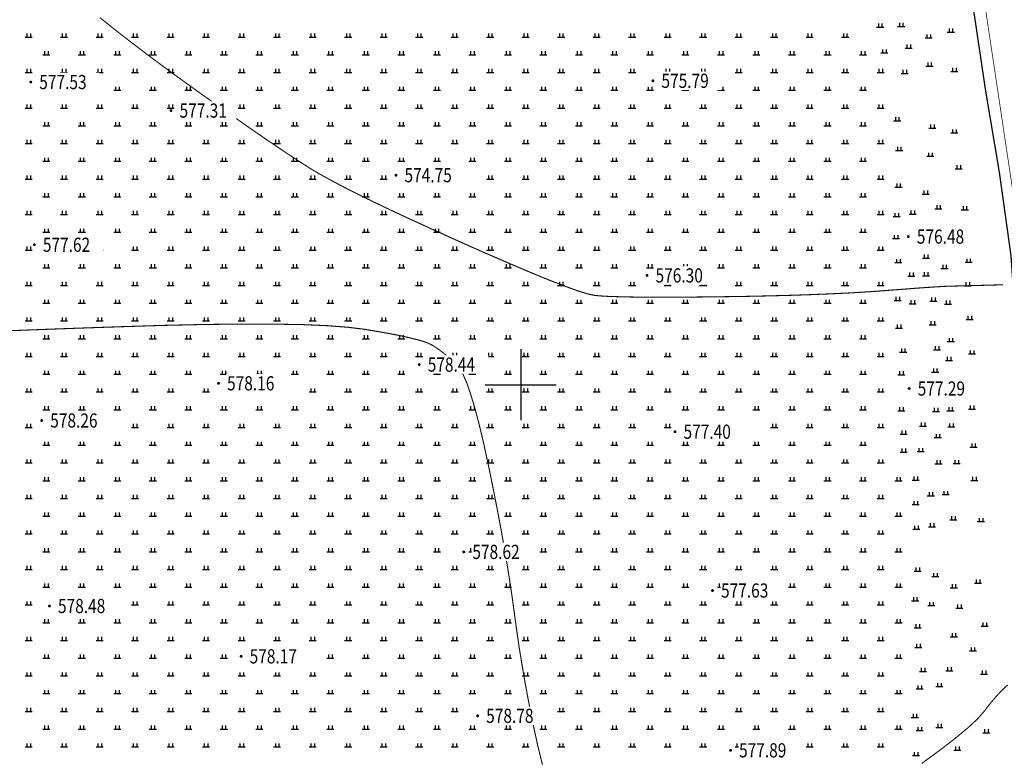
# Model space of a CAD drawing. Extents: x 406327 to 408386, y 4462896 to 4464963.
# Drawn here: x 407330 to 407469, y 4463447 to 4463551 of the extents above; entities that cross this region are included whole.
import ezdxf
from ezdxf.enums import TextEntityAlignment as Align

# ---------------------------------------------------------------- set-up
doc = ezdxf.new("R2010")
doc.units = 0
doc.set_wipeout_variables(frame=1)
doc.layers.get('0').update_dxf_attribs({"linetype": 'CONTINUOUS'})
for name, color, linetype in [('DGX', 2, 'CONTINUOUS'), ('DLSS', 4, 'CONTINUOUS'), ('GCD', 1, 'CONTINUOUS'), ('GCD1', 4, 'CONTINUOUS'), ('JMD', 6, 'CONTINUOUS'), ('TK', 7, 'CONTINUOUS'), ('ZBTZ', 3, 'CONTINUOUS')]:
    doc.layers.add(name, color=color, linetype=linetype)
doc.styles.add('HZ', font='rs.shx', dxfattribs={"width": 0.8, "bigfont": 'hztxt.shx'})
doc.linetypes.add('447', pattern='A,8,-1,[148,AAA.SHX,S=1,R=0,X=0,Y=0],-1', length=10)

# ---------------------------------------------------------------- blocks, each defined once
blk = doc.blocks.new('gc119')
for p, q in [((-1, 0), (1, 0)), ((-0.5, 1), (-0.5, 0)), ((0.5, 1), (0.5, 0))]:
    blk.add_line(p, q)
blk = doc.blocks.new('GC200')
at = {"linetype": 'Continuous', "const_width": 0.2, "flags": 128}
blk.add_lwpolyline([(-0.1, 0, 1), (0.1, 0, 1)], format="xyb", close=True, dxfattribs=at)

msp = doc.modelspace()

# ---------------------------------------------------------------- linework, layer by layer
at = {"layer": 'DGX', "color": 253, "linetype": 'Continuous', "const_width": 0.15, "flags": 128}
for points in [[(407341.16, 4463551.73), (407343.12, 4463550.15), (407345.21, 4463548.52), (407347.44, 4463546.82), (407349.79, 4463545.06), (407352.28, 4463543.24), (407354.89, 4463541.36), (407357.49, 4463539.52), (407359.91, 4463537.82), (407362.14, 4463536.26), (407364.2, 4463534.83), (407366.09, 4463533.55), (407367.79, 4463532.41), (407369.32, 4463531.41), (407370.67, 4463530.54), (407372.1, 4463529.69), (407373.88, 4463528.71), (407376, 4463527.6), (407378.46, 4463526.37), (407381.27, 4463525.01), (407384.42, 4463523.53), (407387.92, 4463521.93), (407391.76, 4463520.19), (407395.57, 4463518.5), (407398.97, 4463517.03), (407401.96, 4463515.76), (407404.53, 4463514.71), (407406.7, 4463513.87), (407408.45, 4463513.24), (407409.8, 4463512.82), (407410.73, 4463512.61), (407411.64, 4463512.52), (407412.91, 4463512.45), (407414.55, 4463512.4), (407416.55, 4463512.36), (407418.92, 4463512.34), (407421.65, 4463512.34), (407424.74, 4463512.36), (407428.2, 4463512.4), (407431.74, 4463512.45), (407435.09, 4463512.52), (407438.24, 4463512.6), (407441.19, 4463512.7), (407443.95, 4463512.81), (407446.51, 4463512.93), (407448.87, 4463513.07), (407451.04, 4463513.22), (407453, 4463513.37), (407454.74, 4463513.5), (407456.25, 4463513.62), (407457.55, 4463513.71), (407458.62, 4463513.78), (407459.47, 4463513.83), (407460.1, 4463513.87), (407460.51, 4463513.89), (407460.89, 4463513.89), (407461.45, 4463513.91), (407462.17, 4463513.93), (407463.06, 4463513.95), (407464.13, 4463513.98), (407465.36, 4463514.01), (407466.76, 4463514.05), (407468.33, 4463514.09)], [(407325.78, 4463507.52), (407331.32, 4463507.73), (407337.31, 4463507.95), (407343.73, 4463508.17), (407350.09, 4463508.37), (407355.87, 4463508.5), (407361.06, 4463508.56), (407365.68, 4463508.55), (407369.72, 4463508.48), (407373.18, 4463508.33), (407376.05, 4463508.11), (407378.35, 4463507.83), (407380.26, 4463507.51), (407381.96, 4463507.21), (407383.46, 4463506.92), (407384.76, 4463506.63), (407385.85, 4463506.36), (407386.74, 4463506.1), (407387.43, 4463505.85), (407387.92, 4463505.61), (407388.31, 4463505.36), (407388.71, 4463505.09), (407389.12, 4463504.79), (407389.54, 4463504.47), (407389.98, 4463504.12), (407390.42, 4463503.75), (407390.88, 4463503.35), (407391.34, 4463502.93), (407391.83, 4463502.33), (407392.33, 4463501.4), (407392.86, 4463500.15), (407393.4, 4463498.57), (407393.97, 4463496.66), (407394.56, 4463494.43), (407395.17, 4463491.87), (407395.8, 4463488.98), (407396.42, 4463485.97), (407396.99, 4463483.06), (407397.53, 4463480.24), (407398.02, 4463477.51), (407398.47, 4463474.87), (407398.88, 4463472.33), (407399.24, 4463469.88), (407399.56, 4463467.52), (407399.88, 4463465.2), (407400.22, 4463462.87), (407400.6, 4463460.54), (407401, 4463458.21), (407401.43, 4463455.86), (407401.89, 4463453.51), (407402.38, 4463451.15), (407402.9, 4463448.79), (407403.47, 4463446.49)], [(407456.89, 4463446.66), (407459.5, 4463448.57), (407461.67, 4463450.25), (407463.41, 4463451.69), (407464.71, 4463452.9), (407465.57, 4463453.87), (407466.2, 4463454.69), (407466.8, 4463455.43), (407467.39, 4463456.11), (407467.95, 4463456.72), (407468.48, 4463457.26), (407469, 4463457.73)]]:
    msp.add_lwpolyline(points, dxfattribs=at)
at = {"layer": 'DLSS', "color": 253, "linetype": 'Continuous', "const_width": 0.1, "flags": 128}
msp.add_lwpolyline([(407469.42, 4463348.75), (407470.52, 4463375.63), (407472.17, 4463419.81), (407473.27, 4463472.37), (407472.9, 4463485.99), (407470.34, 4463523.11), (407465.58, 4463554.84), (407461.92, 4463574.95), (407451.29, 4463600.04), (407448.35, 4463601.09)], dxfattribs=at)
at = {"layer": 'JMD', "color": 253, "linetype": '447', "elevation": 580.4, "flags": 128}
msp.add_lwpolyline([(407468.44, 4463348.79), (407468.82, 4463360), (407468.98, 4463370.91), (407469.28, 4463383.18), (407469.5, 4463398.23), (407469.72, 4463409.26), (407470.06, 4463422.3), (407470.59, 4463433.35), (407470.74, 4463447.86), (407470.91, 4463459.55), (407471.39, 4463470.92), (407471.79, 4463481.96), (407471.48, 4463493.31), (407470.39, 4463505.16), (407469.49, 4463518.18), (407467.84, 4463529.94), (407465.9, 4463541.35), (407464.37, 4463551.77), (407462.4, 4463564.46), (407460.49, 4463574.94), (407455.57, 4463585.87), (407450.24, 4463599.89), (407440.44, 4463599.47), (407427.18, 4463597.85), (407411.43, 4463595.91), (407396.62, 4463594.58), (407385.97, 4463593.3), (407373.55, 4463591.89), (407362.2, 4463589.7), (407351.16, 4463587.89), (407338.44, 4463586.2), (407330.85, 4463577.98), (407319.98, 4463577.02), (407311.02, 4463582.11), (407295.9, 4463580.33), (407283.83, 4463578.82), (407272.14, 4463577.15), (407260.45, 4463575.55), (407248.32, 4463574.52), (407238.34, 4463572.66), (407226.94, 4463568.41), (407214.28, 4463566.88), (407207.47, 4463565.85), (407207.89, 4463551.59), (407210.05, 4463537.41), (407211.95, 4463521.21), (407212.98, 4463509.92), (407214.81, 4463498.71)], dxfattribs=at)
at = {"layer": 'TK', "linetype": 'Continuous'}
for p, q in [((407400.43, 4463505), (407400.43, 4463495)), ((407395.43, 4463500), (407405.43, 4463500))]:
    msp.add_line(p, q, dxfattribs=at)

# ---------------------------------------------------------------- block references
at = {"layer": 'ZBTZ', "color": 253, "linetype": 'Continuous', "xscale": 0.5, "yscale": 0.5}
for p in [(407451.03, 4463550.38), (407453.99, 4463550.48), (407460.98, 4463549.68), (407331.11, 4463548.99), (407336.11, 4463548.99), (407341.11, 4463548.99), (407346.11, 4463548.99), (407351.11, 4463548.99), (407356.11, 4463548.99), (407361.11, 4463548.99), (407366.11, 4463548.99), (407371.11, 4463548.99), (407376.11, 4463548.99), (407381.11, 4463548.99), (407386.11, 4463548.99), (407391.11, 4463548.99), (407396.11, 4463548.99), (407401.11, 4463548.99), (407406.11, 4463548.99), (407411.11, 4463548.99), (407416.11, 4463548.99), (407421.11, 4463548.99), (407426.11, 4463548.99), (407431.11, 4463548.99), (407436.11, 4463548.99), (407441.11, 4463548.99), (407446.11, 4463548.99), (407457.85, 4463548.86), (407451.61, 4463546.76), (407455.04, 4463547.43), (407333.61, 4463546.49), (407338.61, 4463546.49), (407343.61, 4463546.49), (407348.61, 4463546.49), (407353.61, 4463546.49), (407358.61, 4463546.49), (407363.61, 4463546.49), (407368.61, 4463546.49), (407373.61, 4463546.49), (407378.61, 4463546.49), (407383.61, 4463546.49), (407388.61, 4463546.49), (407393.61, 4463546.49), (407398.61, 4463546.49), (407403.61, 4463546.49), (407408.61, 4463546.49), (407413.61, 4463546.49), (407418.61, 4463546.49), (407423.61, 4463546.49), (407428.61, 4463546.49), (407433.61, 4463546.49), (407438.61, 4463546.49), (407443.61, 4463546.49), (407448.61, 4463546.49), (407331.11, 4463543.99), (407336.11, 4463543.99), (407341.11, 4463543.99), (407346.11, 4463543.99), (407351.11, 4463543.99), (407356.11, 4463543.99), (407361.11, 4463543.99), (407366.11, 4463543.99), (407371.11, 4463543.99), (407376.11, 4463543.99), (407381.11, 4463543.99), (407386.11, 4463543.99), (407391.11, 4463543.99), (407396.11, 4463543.99), (407401.11, 4463543.99), (407406.11, 4463543.99), (407411.11, 4463543.99), (407416.11, 4463543.99), (407421.11, 4463543.99), (407426.11, 4463543.99), (407431.11, 4463543.99), (407436.11, 4463543.99), (407441.11, 4463543.99), (407446.11, 4463543.99), (407451.11, 4463543.99), (407454.47, 4463543.87), (407457.98, 4463544.89), (407461.48, 4463544.14), (407333.61, 4463541.49), (407338.61, 4463541.49), (407343.61, 4463541.49), (407348.61, 4463541.49), (407353.61, 4463541.49), (407358.61, 4463541.49), (407363.61, 4463541.49), (407368.61, 4463541.49), (407373.61, 4463541.49), (407378.61, 4463541.49), (407383.61, 4463541.49), (407388.61, 4463541.49), (407393.61, 4463541.49), (407398.61, 4463541.49), (407403.61, 4463541.49), (407408.61, 4463541.49), (407413.61, 4463541.49), (407418.61, 4463541.49), (407423.61, 4463541.49), (407428.61, 4463541.49), (407433.61, 4463541.49), (407438.61, 4463541.49), (407443.61, 4463541.49), (407448.61, 4463541.49), (407331.11, 4463538.99), (407336.11, 4463538.99), (407341.11, 4463538.99), (407346.11, 4463538.99), (407351.11, 4463538.99), (407356.11, 4463538.99), (407361.11, 4463538.99), (407366.11, 4463538.99), (407371.11, 4463538.99), (407376.11, 4463538.99), (407381.11, 4463538.99), (407386.11, 4463538.99), (407391.11, 4463538.99), (407396.11, 4463538.99), (407401.11, 4463538.99), (407406.11, 4463538.99), (407411.11, 4463538.99), (407416.11, 4463538.99), (407421.11, 4463538.99), (407426.11, 4463538.99), (407431.11, 4463538.99), (407436.11, 4463538.99), (407441.11, 4463538.99), (407446.11, 4463538.99), (407451.11, 4463538.99), (407453.42, 4463537.2), (407333.61, 4463536.49), (407338.61, 4463536.49), (407343.61, 4463536.49), (407348.61, 4463536.49), (407353.61, 4463536.49), (407358.61, 4463536.49), (407363.61, 4463536.49), (407368.61, 4463536.49), (407373.61, 4463536.49), (407378.61, 4463536.49), (407383.61, 4463536.49), (407388.61, 4463536.49), (407393.61, 4463536.49), (407398.61, 4463536.49), (407403.61, 4463536.49), (407408.61, 4463536.49), (407413.61, 4463536.49), (407418.61, 4463536.49), (407423.61, 4463536.49), (407428.61, 4463536.49), (407433.61, 4463536.49), (407438.61, 4463536.49), (407443.61, 4463536.49), (407448.61, 4463536.49), (407458.37, 4463536.16), (407461.48, 4463535.49), (407331.11, 4463533.99), (407336.11, 4463533.99), (407341.11, 4463533.99), (407346.11, 4463533.99), (407351.11, 4463533.99), (407356.11, 4463533.99), (407361.11, 4463533.99), (407366.11, 4463533.99), (407371.11, 4463533.99), (407376.11, 4463533.99), (407381.11, 4463533.99), (407386.11, 4463533.99), (407391.11, 4463533.99), (407396.11, 4463533.99), (407401.11, 4463533.99), (407406.11, 4463533.99), (407411.11, 4463533.99), (407416.11, 4463533.99), (407421.11, 4463533.99), (407426.11, 4463533.99), (407431.11, 4463533.99), (407436.11, 4463533.99), (407441.11, 4463533.99), (407446.11, 4463533.99), (407451.11, 4463533.99), (407453.71, 4463533.01), (407333.61, 4463531.49), (407338.61, 4463531.49), (407343.61, 4463531.49), (407348.61, 4463531.49), (407353.61, 4463531.49), (407358.61, 4463531.49), (407363.61, 4463531.49), (407368.61, 4463531.49), (407373.61, 4463531.49), (407378.61, 4463531.49), (407383.61, 4463531.49), (407388.61, 4463531.49), (407393.61, 4463531.49), (407398.61, 4463531.49), (407403.61, 4463531.49), (407408.61, 4463531.49), (407413.61, 4463531.49), (407418.61, 4463531.49), (407423.61, 4463531.49), (407428.61, 4463531.49), (407433.61, 4463531.49), (407438.61, 4463531.49), (407443.61, 4463531.49), (407448.61, 4463531.49), (407458.11, 4463532.19), (407462.08, 4463530.42), (407331.11, 4463528.99), (407336.11, 4463528.99), (407341.11, 4463528.99), (407346.11, 4463528.99), (407351.11, 4463528.99), (407356.11, 4463528.99), (407361.11, 4463528.99), (407366.11, 4463528.99), (407371.11, 4463528.99), (407376.11, 4463528.99), (407381.11, 4463528.99), (407386.11, 4463528.99), (407391.11, 4463528.99), (407396.11, 4463528.99), (407401.11, 4463528.99), (407406.11, 4463528.99), (407411.11, 4463528.99), (407416.11, 4463528.99), (407421.11, 4463528.99), (407426.11, 4463528.99), (407431.11, 4463528.99), (407436.11, 4463528.99), (407441.11, 4463528.99), (407446.11, 4463528.99), (407451.11, 4463528.99), (407453.61, 4463527.84), (407333.61, 4463526.49), (407338.61, 4463526.49), (407343.61, 4463526.49), (407348.61, 4463526.49), (407353.61, 4463526.49), (407358.61, 4463526.49), (407363.61, 4463526.49), (407368.61, 4463526.49), (407373.61, 4463526.49), (407378.61, 4463526.49), (407383.61, 4463526.49), (407388.61, 4463526.49), (407393.61, 4463526.49), (407398.61, 4463526.49), (407403.61, 4463526.49), (407408.61, 4463526.49), (407413.61, 4463526.49), (407418.61, 4463526.49), (407423.61, 4463526.49), (407428.61, 4463526.49), (407433.61, 4463526.49), (407438.61, 4463526.49), (407443.61, 4463526.49), (407448.61, 4463526.49), (407457.45, 4463526.87), (407459.24, 4463524.79), (407462.95, 4463524.65), (407331.11, 4463523.99), (407336.11, 4463523.99), (407341.11, 4463523.99), (407346.11, 4463523.99), (407351.11, 4463523.99), (407356.11, 4463523.99), (407361.11, 4463523.99), (407366.11, 4463523.99), (407371.11, 4463523.99), (407376.11, 4463523.99), (407381.11, 4463523.99), (407386.11, 4463523.99), (407391.11, 4463523.99), (407396.11, 4463523.99), (407401.11, 4463523.99), (407406.11, 4463523.99), (407411.11, 4463523.99), (407416.11, 4463523.99), (407421.11, 4463523.99), (407426.11, 4463523.99), (407431.11, 4463523.99), (407436.11, 4463523.99), (407441.11, 4463523.99), (407446.11, 4463523.99), (407451.11, 4463523.99), (407453.36, 4463523.69), (407455.61, 4463524.04), (407333.61, 4463521.49), (407338.61, 4463521.49), (407343.61, 4463521.49), (407348.61, 4463521.49), (407353.61, 4463521.49), (407358.61, 4463521.49), (407363.61, 4463521.49), (407368.61, 4463521.49), (407373.61, 4463521.49), (407378.61, 4463521.49), (407383.61, 4463521.49), (407388.61, 4463521.49), (407393.61, 4463521.49), (407398.61, 4463521.49), (407403.61, 4463521.49), (407408.61, 4463521.49), (407413.61, 4463521.49), (407418.61, 4463521.49), (407423.61, 4463521.49), (407428.61, 4463521.49), (407433.61, 4463521.49), (407438.61, 4463521.49), (407443.61, 4463521.49), (407448.61, 4463521.49), (407453.25, 4463520.59), (407331.11, 4463518.99), (407336.11, 4463518.99), (407341.11, 4463518.99), (407346.11, 4463518.99), (407351.11, 4463518.99), (407356.11, 4463518.99), (407361.11, 4463518.99), (407366.11, 4463518.99), (407371.11, 4463518.99), (407376.11, 4463518.99), (407381.11, 4463518.99), (407386.11, 4463518.99), (407391.11, 4463518.99), (407396.11, 4463518.99), (407401.11, 4463518.99), (407406.11, 4463518.99), (407411.11, 4463518.99), (407416.11, 4463518.99), (407421.11, 4463518.99), (407426.11, 4463518.99), (407431.11, 4463518.99), (407436.11, 4463518.99), (407441.11, 4463518.99), (407446.11, 4463518.99), (407451.11, 4463518.99), (407457.48, 4463517.84), (407333.61, 4463516.49), (407338.61, 4463516.49), (407343.61, 4463516.49), (407348.61, 4463516.49), (407353.61, 4463516.49), (407358.61, 4463516.49), (407363.61, 4463516.49), (407368.61, 4463516.49), (407373.61, 4463516.49), (407378.61, 4463516.49), (407383.61, 4463516.49), (407388.61, 4463516.49), (407393.61, 4463516.49), (407398.61, 4463516.49), (407403.61, 4463516.49), (407408.61, 4463516.49), (407413.61, 4463516.49), (407418.61, 4463516.49), (407423.61, 4463516.49), (407428.61, 4463516.49), (407433.61, 4463516.49), (407438.61, 4463516.49), (407443.61, 4463516.49), (407448.61, 4463516.49), (407453.59, 4463517.21), (407460.09, 4463516.38), (407463.48, 4463517.26), (407455.41, 4463515.3), (407457.48, 4463515.36), (407331.11, 4463513.99), (407336.11, 4463513.99), (407341.11, 4463513.99), (407346.11, 4463513.99), (407351.11, 4463513.99), (407356.11, 4463513.99), (407361.11, 4463513.99), (407366.11, 4463513.99), (407371.11, 4463513.99), (407376.11, 4463513.99), (407381.11, 4463513.99), (407386.11, 4463513.99), (407391.11, 4463513.99), (407396.11, 4463513.99), (407401.11, 4463513.99), (407406.11, 4463513.99), (407411.11, 4463513.99), (407416.11, 4463513.99), (407421.11, 4463513.99), (407426.11, 4463513.99), (407431.11, 4463513.99), (407436.11, 4463513.99), (407441.11, 4463513.99), (407446.11, 4463513.99), (407451.11, 4463513.99), (407463.34, 4463513.96, 577), (407333.61, 4463511.49), (407338.61, 4463511.49), (407343.61, 4463511.49), (407348.61, 4463511.49), (407353.61, 4463511.49), (407358.61, 4463511.49), (407363.61, 4463511.49), (407368.61, 4463511.49), (407373.61, 4463511.49), (407378.61, 4463511.49), (407383.61, 4463511.49), (407388.61, 4463511.49), (407393.61, 4463511.49), (407398.61, 4463511.49), (407403.61, 4463511.49), (407408.61, 4463511.49), (407413.61, 4463511.49), (407418.61, 4463511.49), (407423.61, 4463511.49), (407428.61, 4463511.49), (407433.61, 4463511.49), (407438.61, 4463511.49), (407443.61, 4463511.49), (407448.61, 4463511.49), (407453.51, 4463511.88), (407455.61, 4463511.42), (407458.52, 4463511.8), (407460.6, 4463511.38), (407463.65, 4463509.21), (407331.11, 4463508.99), (407336.11, 4463508.99), (407341.11, 4463508.99), (407346.11, 4463508.99), (407351.11, 4463508.99), (407356.11, 4463508.99), (407361.11, 4463508.99), (407366.11, 4463508.99), (407371.11, 4463508.99), (407376.11, 4463508.99), (407381.11, 4463508.99), (407386.11, 4463508.99), (407391.11, 4463508.99), (407396.11, 4463508.99), (407401.11, 4463508.99), (407406.11, 4463508.99), (407411.11, 4463508.99), (407416.11, 4463508.99), (407421.11, 4463508.99), (407426.11, 4463508.99), (407431.11, 4463508.99), (407436.11, 4463508.99), (407441.11, 4463508.99), (407446.11, 4463508.99), (407451.11, 4463508.99), (407453.67, 4463508), (407458.42, 4463508.47), (407333.61, 4463506.49), (407338.61, 4463506.49), (407343.61, 4463506.49), (407348.61, 4463506.49), (407353.61, 4463506.49), (407358.61, 4463506.49), (407363.61, 4463506.49), (407368.61, 4463506.49), (407373.61, 4463506.49), (407378.61, 4463506.49), (407383.61, 4463506.49), (407388.61, 4463506.49), (407393.61, 4463506.49), (407398.61, 4463506.49), (407403.61, 4463506.49), (407408.61, 4463506.49), (407413.61, 4463506.49), (407418.61, 4463506.49), (407423.61, 4463506.49), (407428.61, 4463506.49), (407433.61, 4463506.49), (407438.61, 4463506.49), (407443.61, 4463506.49), (407448.61, 4463506.49), (407460.98, 4463506.08), (407331.11, 4463503.99), (407336.11, 4463503.99), (407341.11, 4463503.99), (407346.11, 4463503.99), (407351.11, 4463503.99), (407356.11, 4463503.99), (407361.11, 4463503.99), (407366.11, 4463503.99), (407371.11, 4463503.99), (407376.11, 4463503.99), (407381.11, 4463503.99), (407386.11, 4463503.99), (407391.11, 4463503.99), (407396.11, 4463503.99), (407401.11, 4463503.99), (407406.11, 4463503.99), (407411.11, 4463503.99), (407416.11, 4463503.99), (407421.11, 4463503.99), (407426.11, 4463503.99), (407431.11, 4463503.99), (407436.11, 4463503.99), (407441.11, 4463503.99), (407446.11, 4463503.99), (407451.11, 4463503.99), (407454.27, 4463504.61), (407459.04, 4463504.94), (407463.96, 4463504.35), (407460.73, 4463503.42), (407333.61, 4463501.49), (407338.61, 4463501.49), (407343.61, 4463501.49), (407348.61, 4463501.49), (407353.61, 4463501.49), (407358.61, 4463501.49), (407363.61, 4463501.49), (407368.61, 4463501.49), (407373.61, 4463501.49), (407378.61, 4463501.49), (407383.61, 4463501.49), (407388.61, 4463501.49), (407393.61, 4463501.49), (407398.61, 4463501.49), (407403.61, 4463501.49), (407408.61, 4463501.49), (407413.61, 4463501.49), (407418.61, 4463501.49), (407423.61, 4463501.49), (407428.61, 4463501.49), (407433.61, 4463501.49), (407438.61, 4463501.49), (407443.61, 4463501.49), (407448.61, 4463501.49), (407454.01, 4463501.4), (407458.78, 4463501.78), (407331.11, 4463498.99), (407336.11, 4463498.99), (407341.11, 4463498.99), (407346.11, 4463498.99), (407351.11, 4463498.99), (407356.11, 4463498.99), (407361.11, 4463498.99), (407366.11, 4463498.99), (407371.11, 4463498.99), (407376.11, 4463498.99), (407381.11, 4463498.99), (407386.11, 4463498.99), (407391.11, 4463498.99), (407396.11, 4463498.99), (407401.11, 4463498.99), (407406.11, 4463498.99), (407411.11, 4463498.99), (407416.11, 4463498.99), (407421.11, 4463498.99), (407426.11, 4463498.99), (407431.11, 4463498.99), (407436.11, 4463498.99), (407441.11, 4463498.99), (407446.11, 4463498.99), (407451.11, 4463498.99), (407333.61, 4463496.49), (407338.61, 4463496.49), (407343.61, 4463496.49), (407348.61, 4463496.49), (407353.61, 4463496.49), (407358.61, 4463496.49), (407363.61, 4463496.49), (407368.61, 4463496.49), (407373.61, 4463496.49), (407378.61, 4463496.49), (407383.61, 4463496.49), (407388.61, 4463496.49), (407393.61, 4463496.49), (407398.61, 4463496.49), (407403.61, 4463496.49), (407408.61, 4463496.49), (407413.61, 4463496.49), (407418.61, 4463496.49), (407423.61, 4463496.49), (407428.61, 4463496.49), (407433.61, 4463496.49), (407438.61, 4463496.49), (407443.61, 4463496.49), (407448.61, 4463496.49), (407454.01, 4463496.33), (407458.88, 4463496.25), (407460.93, 4463496.33), (407463.96, 4463496.58), (407331.11, 4463493.99), (407336.11, 4463493.99), (407341.11, 4463493.99), (407346.11, 4463493.99), (407351.11, 4463493.99), (407356.11, 4463493.99), (407361.11, 4463493.99), (407366.11, 4463493.99), (407371.11, 4463493.99), (407376.11, 4463493.99), (407381.11, 4463493.99), (407386.11, 4463493.99), (407391.11, 4463493.99), (407396.11, 4463493.99), (407401.11, 4463493.99), (407406.11, 4463493.99), (407411.11, 4463493.99), (407416.11, 4463493.99), (407421.11, 4463493.99), (407426.11, 4463493.99), (407431.11, 4463493.99), (407436.11, 4463493.99), (407441.11, 4463493.99), (407446.11, 4463493.99), (407451.11, 4463493.99), (407457.05, 4463494.18), (407461.04, 4463494.07), (407454.35, 4463493.04), (407459.16, 4463492.57), (407333.61, 4463491.49), (407338.61, 4463491.49), (407343.61, 4463491.49), (407348.61, 4463491.49), (407353.61, 4463491.49), (407358.61, 4463491.49), (407363.61, 4463491.49), (407368.61, 4463491.49), (407373.61, 4463491.49), (407378.61, 4463491.49), (407383.61, 4463491.49), (407388.61, 4463491.49), (407393.61, 4463491.49), (407398.61, 4463491.49), (407403.61, 4463491.49), (407408.61, 4463491.49), (407413.61, 4463491.49), (407418.61, 4463491.49), (407423.61, 4463491.49), (407428.61, 4463491.49), (407433.61, 4463491.49), (407438.61, 4463491.49), (407443.61, 4463491.49), (407448.61, 4463491.49), (407464.17, 4463491.22), (407454.35, 4463490.51), (407456.73, 4463490.59), (407331.11, 4463488.99), (407336.11, 4463488.99), (407341.11, 4463488.99), (407346.11, 4463488.99), (407351.11, 4463488.99), (407356.11, 4463488.99), (407361.11, 4463488.99), (407366.11, 4463488.99), (407371.11, 4463488.99), (407376.11, 4463488.99), (407381.11, 4463488.99), (407386.11, 4463488.99), (407391.11, 4463488.99), (407396.11, 4463488.99), (407401.11, 4463488.99), (407406.11, 4463488.99), (407411.11, 4463488.99), (407416.11, 4463488.99), (407421.11, 4463488.99), (407426.11, 4463488.99), (407431.11, 4463488.99), (407436.11, 4463488.99), (407441.11, 4463488.99), (407446.11, 4463488.99), (407451.11, 4463488.99), (407459.25, 4463488.88), (407461.82, 4463488.9), (407333.61, 4463486.49), (407338.61, 4463486.49), (407343.61, 4463486.49), (407348.61, 4463486.49), (407353.61, 4463486.49), (407358.61, 4463486.49), (407363.61, 4463486.49), (407368.61, 4463486.49), (407373.61, 4463486.49), (407378.61, 4463486.49), (407383.61, 4463486.49), (407388.61, 4463486.49), (407393.61, 4463486.49), (407398.61, 4463486.49), (407403.61, 4463486.49), (407408.61, 4463486.49), (407413.61, 4463486.49), (407418.61, 4463486.49), (407423.61, 4463486.49), (407428.61, 4463486.49), (407433.61, 4463486.49), (407438.61, 4463486.49), (407443.61, 4463486.49), (407448.61, 4463486.49), (407453.61, 4463486.49), (407456.04, 4463486.58), (407464.28, 4463486.54), (407458.17, 4463484.36), (407460.26, 4463484.54), (407331.11, 4463483.99), (407336.11, 4463483.99), (407341.11, 4463483.99), (407346.11, 4463483.99), (407351.11, 4463483.99), (407356.11, 4463483.99), (407361.11, 4463483.99), (407366.11, 4463483.99), (407371.11, 4463483.99), (407376.11, 4463483.99), (407381.11, 4463483.99), (407386.11, 4463483.99), (407391.11, 4463483.99), (407396.11, 4463483.99), (407401.11, 4463483.99), (407406.11, 4463483.99), (407411.11, 4463483.99), (407416.11, 4463483.99), (407421.11, 4463483.99), (407426.11, 4463483.99), (407431.11, 4463483.99), (407436.11, 4463483.99), (407441.11, 4463483.99), (407446.11, 4463483.99), (407451.11, 4463483.99), (407456.04, 4463483.12), (407333.61, 4463481.49), (407338.61, 4463481.49), (407343.61, 4463481.49), (407348.61, 4463481.49), (407353.61, 4463481.49), (407358.61, 4463481.49), (407363.61, 4463481.49), (407368.61, 4463481.49), (407373.61, 4463481.49), (407378.61, 4463481.49), (407383.61, 4463481.49), (407388.61, 4463481.49), (407393.61, 4463481.49), (407398.61, 4463481.49), (407403.61, 4463481.49), (407408.61, 4463481.49), (407413.61, 4463481.49), (407418.61, 4463481.49), (407423.61, 4463481.49), (407428.61, 4463481.49), (407433.61, 4463481.49), (407438.61, 4463481.49), (407443.61, 4463481.49), (407448.61, 4463481.49), (407453.61, 4463481.49), (407461.33, 4463481), (407465.23, 4463480.73), (407331.11, 4463478.99), (407336.11, 4463478.99), (407341.11, 4463478.99), (407346.11, 4463478.99), (407351.11, 4463478.99), (407356.11, 4463478.99), (407361.11, 4463478.99), (407366.11, 4463478.99), (407371.11, 4463478.99), (407376.11, 4463478.99), (407381.11, 4463478.99), (407386.11, 4463478.99), (407391.11, 4463478.99), (407396.11, 4463478.99), (407401.11, 4463478.99), (407406.11, 4463478.99), (407411.11, 4463478.99), (407416.11, 4463478.99), (407421.11, 4463478.99), (407426.11, 4463478.99), (407431.11, 4463478.99), (407436.11, 4463478.99), (407441.11, 4463478.99), (407446.11, 4463478.99), (407451.11, 4463478.99), (407456.13, 4463479.65), (407458.33, 4463480.01), (407333.61, 4463476.49), (407338.61, 4463476.49), (407343.61, 4463476.49), (407348.61, 4463476.49), (407353.61, 4463476.49), (407358.61, 4463476.49), (407363.61, 4463476.49), (407368.61, 4463476.49), (407373.61, 4463476.49), (407378.61, 4463476.49), (407383.61, 4463476.49), (407388.61, 4463476.49), (407393.61, 4463476.49), (407398.61, 4463476.49), (407403.61, 4463476.49), (407408.61, 4463476.49), (407413.61, 4463476.49), (407418.61, 4463476.49), (407423.61, 4463476.49), (407428.61, 4463476.49), (407433.61, 4463476.49), (407438.61, 4463476.49), (407443.61, 4463476.49), (407448.61, 4463476.49), (407453.61, 4463476.49), (407331.11, 4463473.99), (407336.11, 4463473.99), (407341.11, 4463473.99), (407346.11, 4463473.99), (407351.11, 4463473.99), (407356.11, 4463473.99), (407361.11, 4463473.99), (407366.11, 4463473.99), (407371.11, 4463473.99), (407376.11, 4463473.99), (407381.11, 4463473.99), (407386.11, 4463473.99), (407391.11, 4463473.99), (407396.11, 4463473.99), (407401.11, 4463473.99), (407406.11, 4463473.99), (407411.11, 4463473.99), (407416.11, 4463473.99), (407421.11, 4463473.99), (407426.11, 4463473.99), (407431.11, 4463473.99), (407436.11, 4463473.99), (407441.11, 4463473.99), (407446.11, 4463473.99), (407451.11, 4463473.99), (407456.3, 4463473.74), (407458.81, 4463472.98), (407464.81, 4463472.07), (407333.61, 4463471.49), (407338.61, 4463471.49), (407343.61, 4463471.49), (407348.61, 4463471.49), (407353.61, 4463471.49), (407358.61, 4463471.49), (407363.61, 4463471.49), (407368.61, 4463471.49), (407373.61, 4463471.49), (407378.61, 4463471.49), (407383.61, 4463471.49), (407388.61, 4463471.49), (407393.61, 4463471.49), (407398.61, 4463471.49), (407403.61, 4463471.49), (407408.61, 4463471.49), (407413.61, 4463471.49), (407418.61, 4463471.49), (407423.61, 4463471.49), (407428.61, 4463471.49), (407433.61, 4463471.49), (407438.61, 4463471.49), (407443.61, 4463471.49), (407448.61, 4463471.49), (407453.61, 4463471.49), (407461.4, 4463471.4), (407331.11, 4463468.99), (407336.11, 4463468.99), (407341.11, 4463468.99), (407346.11, 4463468.99), (407351.11, 4463468.99), (407356.11, 4463468.99), (407361.11, 4463468.99), (407366.11, 4463468.99), (407371.11, 4463468.99), (407376.11, 4463468.99), (407381.11, 4463468.99), (407386.11, 4463468.99), (407391.11, 4463468.99), (407396.11, 4463468.99), (407401.11, 4463468.99), (407406.11, 4463468.99), (407411.11, 4463468.99), (407416.11, 4463468.99), (407421.11, 4463468.99), (407426.11, 4463468.99), (407431.11, 4463468.99), (407436.11, 4463468.99), (407441.11, 4463468.99), (407446.11, 4463468.99), (407451.11, 4463468.99), (407455.96, 4463469.58), (407458.25, 4463468.9), (407462.18, 4463468.54), (407333.61, 4463466.49), (407338.61, 4463466.49), (407343.61, 4463466.49), (407348.61, 4463466.49), (407353.61, 4463466.49), (407358.61, 4463466.49), (407363.61, 4463466.49), (407368.61, 4463466.49), (407373.61, 4463466.49), (407378.61, 4463466.49), (407383.61, 4463466.49), (407388.61, 4463466.49), (407393.61, 4463466.49), (407398.61, 4463466.49), (407403.61, 4463466.49), (407408.61, 4463466.49), (407413.61, 4463466.49), (407418.61, 4463466.49), (407423.61, 4463466.49), (407428.61, 4463466.49), (407433.61, 4463466.49), (407438.61, 4463466.49), (407443.61, 4463466.49), (407448.61, 4463466.49), (407453.61, 4463466.49), (407456.3, 4463465.78), (407465.76, 4463466.02), (407331.11, 4463463.99), (407336.11, 4463463.99), (407341.11, 4463463.99), (407346.11, 4463463.99), (407351.11, 4463463.99), (407356.11, 4463463.99), (407361.11, 4463463.99), (407366.11, 4463463.99), (407371.11, 4463463.99), (407376.11, 4463463.99), (407381.11, 4463463.99), (407386.11, 4463463.99), (407391.11, 4463463.99), (407396.11, 4463463.99), (407401.11, 4463463.99), (407406.11, 4463463.99), (407411.11, 4463463.99), (407416.11, 4463463.99), (407421.11, 4463463.99), (407426.11, 4463463.99), (407431.11, 4463463.99), (407436.11, 4463463.99), (407441.11, 4463463.99), (407446.11, 4463463.99), (407451.11, 4463463.99), (407461.4, 4463464.51), (407456.42, 4463462.99), (407464.09, 4463462.51), (407333.61, 4463461.49), (407338.61, 4463461.49), (407343.61, 4463461.49), (407348.61, 4463461.49), (407353.61, 4463461.49), (407358.61, 4463461.49), (407363.61, 4463461.49), (407368.61, 4463461.49), (407373.61, 4463461.49), (407378.61, 4463461.49), (407383.61, 4463461.49), (407388.61, 4463461.49), (407393.61, 4463461.49), (407398.61, 4463461.49), (407403.61, 4463461.49), (407408.61, 4463461.49), (407413.61, 4463461.49), (407418.61, 4463461.49), (407423.61, 4463461.49), (407428.61, 4463461.49), (407433.61, 4463461.49), (407438.61, 4463461.49), (407443.61, 4463461.49), (407448.61, 4463461.49), (407453.61, 4463461.49), (407457.06, 4463459.61), (407460.77, 4463459.71), (407331.11, 4463458.99), (407336.11, 4463458.99), (407341.11, 4463458.99), (407346.11, 4463458.99), (407351.11, 4463458.99), (407356.11, 4463458.99), (407361.11, 4463458.99), (407366.11, 4463458.99), (407371.11, 4463458.99), (407376.11, 4463458.99), (407381.11, 4463458.99), (407386.11, 4463458.99), (407391.11, 4463458.99), (407396.11, 4463458.99), (407401.11, 4463458.99), (407406.11, 4463458.99), (407411.11, 4463458.99), (407416.11, 4463458.99), (407421.11, 4463458.99), (407426.11, 4463458.99), (407431.11, 4463458.99), (407436.11, 4463458.99), (407441.11, 4463458.99), (407446.11, 4463458.99), (407451.11, 4463458.99), (407465.65, 4463459.23), (407456.6, 4463457.16), (407459.37, 4463457.49), (407333.61, 4463456.49), (407338.61, 4463456.49), (407343.61, 4463456.49), (407348.61, 4463456.49), (407353.61, 4463456.49), (407358.61, 4463456.49), (407363.61, 4463456.49), (407368.61, 4463456.49), (407373.61, 4463456.49), (407378.61, 4463456.49), (407383.61, 4463456.49), (407388.61, 4463456.49), (407393.61, 4463456.49), (407398.61, 4463456.49), (407403.61, 4463456.49), (407408.61, 4463456.49), (407413.61, 4463456.49), (407418.61, 4463456.49), (407423.61, 4463456.49), (407428.61, 4463456.49), (407433.61, 4463456.49), (407438.61, 4463456.49), (407443.61, 4463456.49), (407448.61, 4463456.49), (407453.61, 4463456.49), (407331.11, 4463453.99), (407336.11, 4463453.99), (407341.11, 4463453.99), (407346.11, 4463453.99), (407351.11, 4463453.99), (407356.11, 4463453.99), (407361.11, 4463453.99), (407366.11, 4463453.99), (407371.11, 4463453.99), (407376.11, 4463453.99), (407381.11, 4463453.99), (407386.11, 4463453.99), (407391.11, 4463453.99), (407396.11, 4463453.99), (407401.11, 4463453.99), (407406.11, 4463453.99), (407411.11, 4463453.99), (407416.11, 4463453.99), (407421.11, 4463453.99), (407426.11, 4463453.99), (407431.11, 4463453.99), (407436.11, 4463453.99), (407441.11, 4463453.99), (407446.11, 4463453.99), (407451.11, 4463453.99), (407455.92, 4463453.14, 577.27), (407333.61, 4463451.49), (407338.61, 4463451.49), (407343.61, 4463451.49), (407348.61, 4463451.49), (407353.61, 4463451.49), (407358.61, 4463451.49), (407363.61, 4463451.49), (407368.61, 4463451.49), (407373.61, 4463451.49), (407378.61, 4463451.49), (407383.61, 4463451.49), (407388.61, 4463451.49), (407393.61, 4463451.49), (407398.61, 4463451.49), (407403.61, 4463451.49), (407408.61, 4463451.49), (407413.61, 4463451.49), (407418.61, 4463451.49), (407423.61, 4463451.49), (407428.61, 4463451.49), (407433.61, 4463451.49), (407438.61, 4463451.49), (407443.61, 4463451.49), (407448.61, 4463451.49), (407453.61, 4463451.49), (407456.6, 4463451.29), (407459.38, 4463451.72), (407465.97, 4463450.99), (407331.11, 4463448.99), (407336.11, 4463448.99), (407341.11, 4463448.99), (407346.11, 4463448.99), (407351.11, 4463448.99), (407356.11, 4463448.99), (407361.11, 4463448.99), (407366.11, 4463448.99), (407371.11, 4463448.99), (407376.11, 4463448.99), (407381.11, 4463448.99), (407386.11, 4463448.99), (407391.11, 4463448.99), (407396.11, 4463448.99), (407401.11, 4463448.99), (407406.11, 4463448.99), (407411.11, 4463448.99), (407416.11, 4463448.99), (407421.11, 4463448.99), (407426.11, 4463448.99), (407431.11, 4463448.99), (407436.11, 4463448.99), (407441.11, 4463448.99), (407446.11, 4463448.99), (407451.11, 4463448.99), (407461.89, 4463448.53), (407456.07, 4463447.76)]:
    msp.add_blockref('gc119', p, dxfattribs=at)

# ---------------------------------------------------------------- next in the draw order: wipeouts: each hides what was drawn before it
at = {"color": 253, "linetype": 'Continuous'}
for points in [[(407332.55, 4463541.35), (407341.07, 4463541.35), (407341.07, 4463543.95), (407332.55, 4463543.95)], [(407420.16, 4463541.54), (407428.61, 4463541.54), (407428.61, 4463544.13), (407420.16, 4463544.13)], [(407352.3, 4463537.33), (407360.36, 4463537.33), (407360.36, 4463539.93), (407352.3, 4463539.93)], [(407383.97, 4463528.23), (407392.5, 4463528.23), (407392.5, 4463530.83), (407383.97, 4463530.83)], [(407456.12, 4463519.58), (407464.65, 4463519.58), (407464.65, 4463522.18), (407456.12, 4463522.18)], [(407333.05, 4463518.43), (407341.58, 4463518.43), (407341.58, 4463521.03), (407333.05, 4463521.03)], [(407419.33, 4463514.11), (407427.85, 4463514.11), (407427.85, 4463516.71), (407419.33, 4463516.71)], [(407387.25, 4463501.55), (407395.85, 4463501.55), (407395.85, 4463504.15), (407387.25, 4463504.15)], [(407358.98, 4463498.91), (407367.51, 4463498.91), (407367.51, 4463501.51), (407358.98, 4463501.51)], [(407456.25, 4463498.18), (407464.7, 4463498.18), (407464.7, 4463500.78), (407456.25, 4463500.78)], [(407334.09, 4463493.67), (407342.61, 4463493.67), (407342.61, 4463496.27), (407334.09, 4463496.27)], [(407423.27, 4463492.09), (407431.79, 4463492.09), (407431.79, 4463494.69), (407423.27, 4463494.69)], [(407393.52, 4463475.16), (407402.05, 4463475.16), (407402.05, 4463477.76), (407393.52, 4463477.76)], [(407428.55, 4463469.72), (407437.08, 4463469.72), (407437.08, 4463472.32), (407428.55, 4463472.32)], [(407335.18, 4463467.54), (407343.71, 4463467.54), (407343.71, 4463470.14), (407335.18, 4463470.14)], [(407362.17, 4463460.45), (407370.69, 4463460.45), (407370.69, 4463463.05), (407362.17, 4463463.05)], [(407395.48, 4463452.07), (407404, 4463452.07), (407404, 4463454.67), (407395.48, 4463454.67)], [(407431.09, 4463447.21), (407439.54, 4463447.21), (407439.54, 4463449.81), (407431.09, 4463449.81)]]:
    msp.add_wipeout(points, dxfattribs=at)

# ---------------------------------------------------------------- next in the draw order: block references
at = {"layer": 'GCD1', "color": 253, "linetype": 'Continuous'}
ref = msp.add_blockref('GC200', (407331.42, 4463542.65, 577.52), dxfattribs=at)
ref.add_attrib('height', '577.53', dxfattribs={"layer": 'GCD', "color": 1, "linetype": 'Continuous', "height": 2, "style": 'HZ', "width": 0.8}).set_placement((407332.62, 4463542.65, 577.52), align=Align.MIDDLE_LEFT)
ref = msp.add_blockref('GC200', (407419.03, 4463542.83, 575.79), dxfattribs=at)
ref.add_attrib('height', '575.79', dxfattribs={"layer": 'GCD', "color": 1, "linetype": 'Continuous', "height": 2, "style": 'HZ', "width": 0.8}).set_placement((407420.23, 4463542.83, 575.79), align=Align.MIDDLE_LEFT)
ref = msp.add_blockref('GC200', (407351.17, 4463538.63, 577.31), dxfattribs=at)
ref.add_attrib('height', '577.31', dxfattribs={"layer": 'GCD', "color": 1, "linetype": 'Continuous', "height": 2, "style": 'HZ', "width": 0.8}).set_placement((407352.37, 4463538.63, 577.31), align=Align.MIDDLE_LEFT)
ref = msp.add_blockref('GC200', (407382.85, 4463529.53, 574.75), dxfattribs=at)
ref.add_attrib('height', '574.75', dxfattribs={"layer": 'GCD', "color": 1, "linetype": 'Continuous', "height": 2, "style": 'HZ', "width": 0.8}).set_placement((407384.05, 4463529.53, 574.75), align=Align.MIDDLE_LEFT)
ref = msp.add_blockref('GC200', (407455, 4463520.88, 576.48), dxfattribs=at)
ref.add_attrib('height', '576.48', dxfattribs={"layer": 'GCD', "color": 1, "linetype": 'Continuous', "height": 2, "style": 'HZ', "width": 0.8}).set_placement((407456.2, 4463520.88, 576.48), align=Align.MIDDLE_LEFT)
ref = msp.add_blockref('GC200', (407331.92, 4463519.73, 577.62), dxfattribs=at)
ref.add_attrib('height', '577.62', dxfattribs={"layer": 'GCD', "color": 1, "linetype": 'Continuous', "height": 2, "style": 'HZ', "width": 0.8}).set_placement((407333.12, 4463519.73, 577.62), align=Align.MIDDLE_LEFT)
ref = msp.add_blockref('GC200', (407418.2, 4463515.41, 576.3), dxfattribs=at)
ref.add_attrib('height', '576.30', dxfattribs={"layer": 'GCD', "color": 1, "linetype": 'Continuous', "height": 2, "style": 'HZ', "width": 0.8}).set_placement((407419.4, 4463515.41, 576.3), align=Align.MIDDLE_LEFT)
ref = msp.add_blockref('GC200', (407386.12, 4463502.85, 578.44), dxfattribs=at)
ref.add_attrib('height', '578.44', dxfattribs={"layer": 'GCD', "color": 1, "linetype": 'Continuous', "height": 2, "style": 'HZ', "width": 0.8}).set_placement((407387.32, 4463502.85, 578.44), align=Align.MIDDLE_LEFT)
ref = msp.add_blockref('GC200', (407357.86, 4463500.21, 578.16), dxfattribs=at)
ref.add_attrib('height', '578.16', dxfattribs={"layer": 'GCD', "color": 1, "linetype": 'Continuous', "height": 2, "style": 'HZ', "width": 0.8}).set_placement((407359.06, 4463500.21, 578.16), align=Align.MIDDLE_LEFT)
ref = msp.add_blockref('GC200', (407455.12, 4463499.48, 577.28), dxfattribs=at)
ref.add_attrib('height', '577.29', dxfattribs={"layer": 'GCD', "color": 1, "linetype": 'Continuous', "height": 2, "style": 'HZ', "width": 0.8}).set_placement((407456.32, 4463499.48, 577.28), align=Align.MIDDLE_LEFT)
ref = msp.add_blockref('GC200', (407332.96, 4463494.97, 578.26), dxfattribs=at)
ref.add_attrib('height', '578.26', dxfattribs={"layer": 'GCD', "color": 1, "linetype": 'Continuous', "height": 2, "style": 'HZ', "width": 0.8}).set_placement((407334.16, 4463494.97, 578.26), align=Align.MIDDLE_LEFT)
ref = msp.add_blockref('GC200', (407422.14, 4463493.39, 577.4), dxfattribs=at)
ref.add_attrib('height', '577.40', dxfattribs={"layer": 'GCD', "color": 1, "linetype": 'Continuous', "height": 2, "style": 'HZ', "width": 0.8}).set_placement((407423.34, 4463493.39, 577.4), align=Align.MIDDLE_LEFT)
ref = msp.add_blockref('GC200', (407392.4, 4463476.46, 578.62), dxfattribs=at)
ref.add_attrib('height', '578.62', dxfattribs={"layer": 'GCD', "color": 1, "linetype": 'Continuous', "height": 2, "style": 'HZ', "width": 0.8}).set_placement((407393.6, 4463476.46, 578.62), align=Align.MIDDLE_LEFT)
ref = msp.add_blockref('GC200', (407427.42, 4463471.02, 577.63), dxfattribs=at)
ref.add_attrib('height', '577.63', dxfattribs={"layer": 'GCD', "color": 1, "linetype": 'Continuous', "height": 2, "style": 'HZ', "width": 0.8}).set_placement((407428.62, 4463471.02, 577.63), align=Align.MIDDLE_LEFT)
ref = msp.add_blockref('GC200', (407334.05, 4463468.84, 578.48), dxfattribs=at)
ref.add_attrib('height', '578.48', dxfattribs={"layer": 'GCD', "color": 1, "linetype": 'Continuous', "height": 2, "style": 'HZ', "width": 0.8}).set_placement((407335.25, 4463468.84, 578.48), align=Align.MIDDLE_LEFT)
ref = msp.add_blockref('GC200', (407361.04, 4463461.75, 578.17), dxfattribs=at)
ref.add_attrib('height', '578.17', dxfattribs={"layer": 'GCD', "color": 1, "linetype": 'Continuous', "height": 2, "style": 'HZ', "width": 0.8}).set_placement((407362.24, 4463461.75, 578.17), align=Align.MIDDLE_LEFT)
ref = msp.add_blockref('GC200', (407394.35, 4463453.37, 578.78), dxfattribs=at)
ref.add_attrib('height', '578.78', dxfattribs={"layer": 'GCD', "color": 1, "linetype": 'Continuous', "height": 2, "style": 'HZ', "width": 0.8}).set_placement((407395.55, 4463453.37, 578.78), align=Align.MIDDLE_LEFT)
ref = msp.add_blockref('GC200', (407429.96, 4463448.51, 577.89), dxfattribs=at)
ref.add_attrib('height', '577.89', dxfattribs={"layer": 'GCD', "color": 1, "linetype": 'Continuous', "height": 2, "style": 'HZ', "width": 0.8}).set_placement((407431.16, 4463448.51, 577.89), align=Align.MIDDLE_LEFT)

doc.saveas('drawing.dxf')
